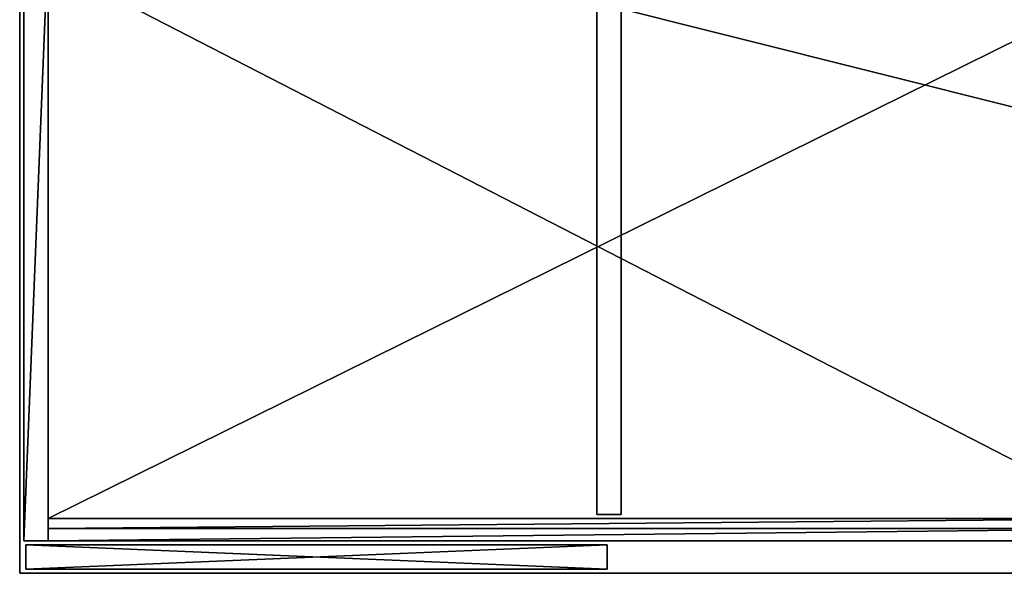
# Model space of a CAD drawing. Units: inches. Extents: x 17 to 401, y -65 to 113.
# Drawn here: x 312 to 342, y 0 to 17 of the extents above; entities that cross this region are included whole.
import ezdxf

# ---------------------------------------------------------------- set-up
doc = ezdxf.new("R2010")
doc.units = ezdxf.units.IN
doc.header["$MEASUREMENT"] = 0
doc.layers.add('CET color Grey98', color=7, linetype='Continuous', true_color=0xfafafa)
doc.layers.add('CET color LightSalmon4', color=7, linetype='Continuous', true_color=0x725542)
doc.layers.add('CET Default', color=7, linetype='Continuous')

# ---------------------------------------------------------------- blocks, each defined once
blk = doc.blocks.new('*C91')
at = {"layer": 'CET color Grey98', "linetype": 'Continuous'}
mesh = blk.add_polyface(dxfattribs=at)
corners = [(0, 0, 29), (0, -22, 29), (87.75, -22, 29), (87.75, 0, 29)]
mesh.append_faces([[corners[k] for k in face] for face in [(0, 2, 3, 0)]], dxfattribs={"vtx0": -1, "vtx3": -1})
mesh.append_faces([[corners[k] for k in face] for face in [(0, 1, 2, 0)]], dxfattribs={"vtx2": -1})
mesh = blk.add_polyface(dxfattribs=at)
corners = [(0, 0, 27.875), (87.75, -22, 27.875), (0, -22, 27.875), (87.75, 0, 27.875)]
mesh.append_faces([[corners[k] for k in face] for face in [(0, 1, 2, 0)]], dxfattribs={"vtx0": -1, "vtx3": -1})
mesh.append_faces([[corners[k] for k in face] for face in [(0, 3, 1, 0)]], dxfattribs={"vtx2": -1})
mesh = blk.add_polyface(dxfattribs=at)
corners = [(0, -22, 29), (0, 0, 29), (0, 0, 27.875), (0, -22, 27.875)]
mesh.append_faces([[corners[k] for k in face] for face in [(0, 2, 3, 0)]], dxfattribs={"vtx0": -1, "vtx3": -1})
mesh.append_faces([[corners[k] for k in face] for face in [(0, 1, 2, 0)]], dxfattribs={"vtx2": -1})
mesh = blk.add_polyface(dxfattribs=at)
corners = [(87.75, -22, 29), (0, -22, 29), (0, -22, 27.875), (87.75, -22, 27.875)]
mesh.append_faces([[corners[k] for k in face] for face in [(0, 2, 3, 0)]], dxfattribs={"vtx0": -1, "vtx3": -1})
mesh.append_faces([[corners[k] for k in face] for face in [(0, 1, 2, 0)]], dxfattribs={"vtx2": -1})
blk = doc.blocks.new('*C105')
at = {"layer": 'CET Default', "linetype": 'Continuous', "rotation": 359.999999999996}
blk.add_blockref('*C91', (106.27, 21.622, 0), dxfattribs=at)
blk = doc.blocks.new('*C41')
at = {"layer": 'CET color LightSalmon4', "linetype": 'Continuous'}
mesh = blk.add_polyface(dxfattribs=at)
corners = [(18.375, 18.75, 1.25), (18.375, 1.813, 1.25), (18.375, 1.813, 27), (18.375, 18.75, 27), (17.625, 1.813, 1.25), (17.625, 1.813, 27), (17.625, 18.75, 1.25), (17.625, 18.75, 27), (36, 1, 0.5), (36, 19.5, 0.5), (35.25, 19.5, 0.5), (35.25, 1, 0.5), (36, 1, 27.75), (35.25, 1, 27.75), (35.25, 19.5, 27.75), (36, 19.5, 27.75), (0, 1, 0.5), (0, 19.5, 0.5), (0.75, 19.5, 0.5), (0.75, 1, 0.5), (0, 1, 27.75), (0.75, 1, 27.75), (0.75, 19.5, 27.75), (0, 19.5, 27.75)]
mesh.append_faces([[corners[k] for k in face] for face in [(0, 2, 3, 0), (1, 5, 2, 1), (4, 7, 5, 4), (6, 3, 7, 6), (8, 10, 11, 8), (12, 14, 15, 12), (8, 13, 12, 8), (9, 14, 10, 9), (8, 15, 9, 8), (11, 14, 13, 11), (16, 18, 19, 16), (20, 22, 23, 20), (16, 21, 20, 16), (17, 22, 18, 17), (16, 23, 17, 16), (19, 22, 21, 19)]], dxfattribs={"vtx0": -1, "vtx3": -1})
mesh.append_faces([[corners[k] for k in face] for face in [(0, 1, 2, 0), (1, 4, 5, 1), (4, 6, 7, 4), (6, 0, 3, 6), (8, 9, 10, 8), (12, 13, 14, 12), (8, 11, 13, 8), (9, 15, 14, 9), (8, 12, 15, 8), (11, 10, 14, 11), (16, 17, 18, 16), (20, 21, 22, 20), (16, 19, 21, 16), (17, 23, 22, 17), (16, 20, 23, 16), (19, 18, 22, 19)]], dxfattribs={"vtx2": -1})
mesh = blk.add_polyface(dxfattribs=at)
corners = [(0.75, 18.75, 0.5), (0.75, 1, 0.5), (35.25, 1, 0.5), (35.25, 18.75, 0.5), (0.75, 1, 1.25), (35.25, 1, 1.25), (0.75, 1.375, 1.25), (35.25, 1.375, 1.25), (0.75, 1.375, 0.875), (35.25, 1.375, 0.875), (0.75, 1.688, 0.875), (35.25, 1.688, 0.875), (0.75, 1.688, 1.25), (35.25, 1.688, 1.25), (0.75, 18.75, 1.25), (35.25, 18.75, 1.25)]
mesh.append_faces([[corners[k] for k in face] for face in [(0, 2, 3, 0), (1, 5, 2, 1), (4, 7, 5, 4), (6, 9, 7, 6), (8, 11, 9, 8), (10, 13, 11, 10), (12, 15, 13, 12), (14, 3, 15, 14)]], dxfattribs={"vtx0": -1, "vtx3": -1})
mesh.append_faces([[corners[k] for k in face] for face in [(0, 1, 2, 0), (1, 4, 5, 1), (4, 6, 7, 4), (6, 8, 9, 6), (8, 10, 11, 8), (10, 12, 13, 10), (12, 14, 15, 12), (14, 0, 3, 14)]], dxfattribs={"vtx2": -1})
mesh = blk.add_polyface(dxfattribs=at)
corners = [(0.75, 18.75, 27.75), (0.75, 1, 27.75), (35.25, 1, 27.75), (35.25, 18.75, 27.75), (0.75, 1, 27), (35.25, 1, 27), (0.75, 1.375, 27), (35.25, 1.375, 27), (0.75, 1.375, 27.375), (35.25, 1.375, 27.375), (0.75, 1.688, 27.375), (35.25, 1.688, 27.375), (0.75, 1.688, 27), (35.25, 1.688, 27), (0.75, 18.75, 27), (35.25, 18.75, 27)]
mesh.append_faces([[corners[k] for k in face] for face in [(0, 2, 3, 0), (1, 5, 2, 1), (4, 7, 5, 4), (6, 9, 7, 6), (8, 11, 9, 8), (10, 13, 11, 10), (12, 15, 13, 12), (14, 3, 15, 14)]], dxfattribs={"vtx0": -1, "vtx3": -1})
mesh.append_faces([[corners[k] for k in face] for face in [(0, 1, 2, 0), (1, 4, 5, 1), (4, 6, 7, 4), (6, 8, 9, 6), (8, 10, 11, 8), (10, 12, 13, 10), (12, 14, 15, 12), (14, 0, 3, 14)]], dxfattribs={"vtx2": -1})
mesh = blk.add_polyface(dxfattribs=at)
corners = [(0.062, 0.125, 0.719), (17.937, 0.125, 0.719), (17.937, 0.125, 27.75), (0.062, 0.125, 27.75), (17.937, 0.875, 0.719), (17.937, 0.875, 27.75), (0.062, 0.875, 27.75), (0.062, 0.875, 0.719)]
mesh.append_faces([[corners[k] for k in face] for face in [(0, 2, 3, 0), (1, 5, 2, 1), (6, 2, 5, 6), (0, 4, 1, 0), (4, 6, 5, 4), (7, 3, 6, 7)]], dxfattribs={"vtx0": -1, "vtx3": -1})
mesh.append_faces([[corners[k] for k in face] for face in [(0, 1, 2, 0), (1, 4, 5, 1), (6, 3, 2, 6), (0, 7, 4, 0), (4, 7, 6, 4), (7, 0, 3, 7)]], dxfattribs={"vtx2": -1})
blk = doc.blocks.new('*C12')
at = {"layer": 'CET Default', "linetype": 'Continuous', "rotation": 359.9999999999954}
blk.add_blockref('*C41', (106.395, -0.378, 0), dxfattribs=at)

msp = doc.modelspace()

# ---------------------------------------------------------------- block references
at = {"layer": 'CET Default', "linetype": 'Continuous'}
for name in ['*C12', '*C105']:
    msp.add_blockref(name, (205.309, 0), dxfattribs=at)

doc.saveas('drawing.dxf')
